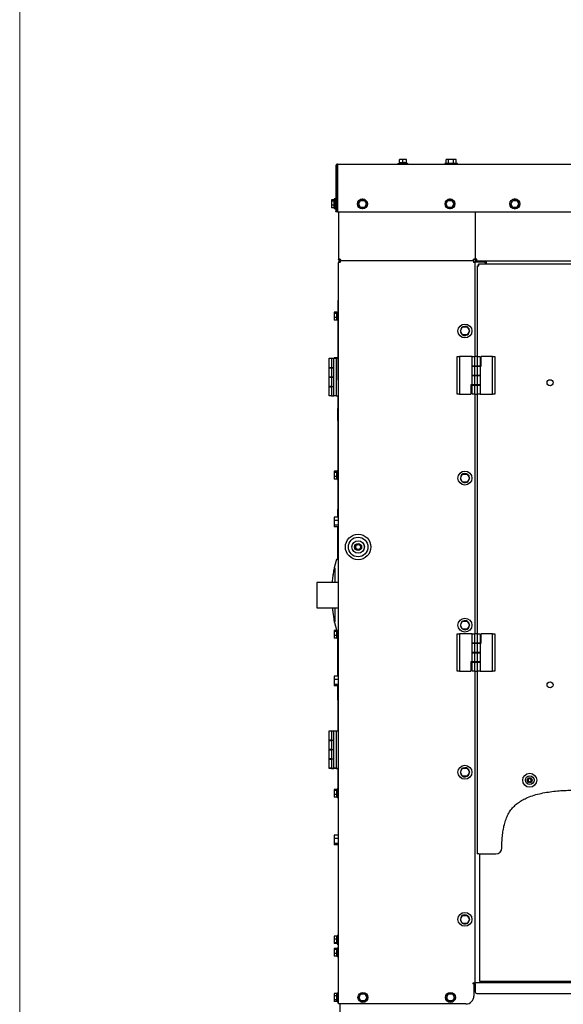
# Model space of a CAD drawing. Units: inches. Extents: x 0.3 to 16.7, y 0.3 to 10.7.
# Drawn here: x 0.3 to 1.6, y 6.4 to 8.7 of the extents above; entities that cross this region are included whole.
import ezdxf

# ---------------------------------------------------------------- set-up
doc = ezdxf.new("R2010")
doc.units = ezdxf.units.IN
doc.header["$MEASUREMENT"] = 0

msp = doc.modelspace()

# ---------------------------------------------------------------- linework, layer by layer
at = {"color": 7, "linetype": 'Continuous', "lineweight": 18}
msp.add_line((0.25023, 0.25061), (0.25023, 10.74977), dxfattribs=at)
at = {"color": 7, "linetype": 'Continuous', "lineweight": 25}
for p, q in [((1.01868, 8.3824), (2.95226, 8.3824)), ((1.16458, 8.38401), (1.16458, 8.3824)), ((1.16458, 8.38401), (1.18323, 8.38401)), ((1.16745, 8.3867), (1.16745, 8.38401)), ((1.16745, 8.3867), (1.16822, 8.3867)), ((1.16822, 8.3867), (1.16822, 8.39324)), ((1.17658, 8.39324), (1.16822, 8.39324)), ((1.16922, 8.3867), (1.16822, 8.3867)), ((1.16922, 8.3867), (1.17558, 8.3867)), ((1.17658, 8.3867), (1.17558, 8.3867)), ((1.17658, 8.3867), (1.17658, 8.39324)), ((1.18495, 8.39324), (1.17658, 8.39324)), ((1.17759, 8.3867), (1.17658, 8.3867)), ((1.17759, 8.3867), (1.18073, 8.3867)), ((1.18073, 8.3867), (1.18073, 8.38401)), ((1.18123, 8.3867), (1.18073, 8.3867)), ((1.18123, 8.3867), (1.18164, 8.3867)), ((1.18164, 8.3867), (1.18164, 8.38401)), ((1.18164, 8.3867), (1.18394, 8.3867)), ((1.18323, 8.38401), (1.18858, 8.38401)), ((1.18495, 8.3867), (1.18394, 8.3867)), ((1.18495, 8.3867), (1.18495, 8.39324)), ((1.18495, 8.3867), (1.18572, 8.3867)), ((1.18572, 8.38401), (1.18572, 8.3867)), ((1.18858, 8.3824), (1.18858, 8.38401)), ((1.27754, 8.38432), (1.27754, 8.3824)), ((1.30879, 8.38432), (1.27754, 8.38432)), ((1.28097, 8.38432), (1.28097, 8.39393)), ((1.28648, 8.39393), (1.28097, 8.39393)), ((1.28648, 8.38432), (1.28648, 8.39393)), ((1.29868, 8.39393), (1.28648, 8.39393)), ((1.29868, 8.38432), (1.29868, 8.39393)), ((1.30536, 8.39393), (1.29868, 8.39393)), ((1.30536, 8.38432), (1.30536, 8.39393)), ((1.30879, 8.3824), (1.30879, 8.38432)), ((1.01461, 8.37833), (1.01748, 8.37833)), ((1.01461, 8.37833), (1.01461, 8.26778)), ((1.01748, 8.37833), (1.01748, 8.26778)), ((1.0183, 8.37833), (1.0183, 8.26778)), ((1.0103, 8.2957), (1.00376, 8.2957)), ((1.00376, 8.2957), (1.00376, 8.29269)), ((1.0103, 8.29269), (1.00376, 8.29269)), ((1.00376, 8.29269), (1.00376, 8.28323)), ((1.01299, 8.29819), (1.01012, 8.29819)), ((1.01012, 8.29819), (1.01012, 8.2957)), ((1.0103, 8.2957), (1.0103, 8.29538)), ((1.01299, 8.29538), (1.0103, 8.29538)), ((1.0103, 8.29305), (1.0103, 8.29538)), ((1.0103, 8.29305), (1.0103, 8.29269)), ((1.0103, 8.29269), (1.0103, 8.29155)), ((1.0103, 8.28437), (1.0103, 8.29155)), ((1.01461, 8.29824), (1.01299, 8.29824)), ((1.01299, 8.27424), (1.01299, 8.29824)), ((1.0183, 8.29819), (1.01748, 8.29819)), ((1.0183, 8.29105), (1.01748, 8.29105)), ((1.0691, 8.28624), (1.07393, 8.29461)), ((1.07393, 8.29461), (1.08359, 8.29461)), ((1.08359, 8.29461), (1.08841, 8.28624)), ((1.28063, 8.28624), (1.28546, 8.29461)), ((1.28546, 8.29461), (1.29512, 8.29461)), ((1.29512, 8.29461), (1.29995, 8.28624)), ((1.43736, 8.28593), (1.44191, 8.29444)), ((1.44191, 8.29444), (1.45157, 8.29476)), ((1.45157, 8.29476), (1.45667, 8.28656)), ((1.0103, 8.28323), (1.00376, 8.28323)), ((1.00376, 8.28323), (1.00376, 8.27679)), ((1.0103, 8.27679), (1.00376, 8.27679)), ((1.01012, 8.27679), (1.01012, 8.27429)), ((1.01299, 8.27429), (1.01012, 8.27429)), ((1.0103, 8.28437), (1.0103, 8.28323)), ((1.0103, 8.28323), (1.0103, 8.28246)), ((1.0103, 8.27756), (1.0103, 8.28246)), ((1.0103, 8.27756), (1.0103, 8.27679)), ((1.0103, 8.2773), (1.01299, 8.2773)), ((1.0103, 8.27714), (1.01299, 8.27714)), ((1.0103, 8.27711), (1.01299, 8.27711)), ((1.01299, 8.27424), (1.01461, 8.27424)), ((1.01461, 8.26701), (1.01461, 8.26778)), ((1.01748, 8.26701), (1.01461, 8.26701)), ((1.01748, 8.28143), (1.0183, 8.28143)), ((1.0183, 8.27808), (1.01748, 8.27808)), ((1.0183, 8.27429), (1.01748, 8.27429)), ((1.01748, 8.26778), (1.01748, 8.26701)), ((1.01907, 8.26701), (2.95187, 8.26701)), ((1.02106, 8.26701), (1.02106, 8.15282)), ((1.07393, 8.27788), (1.0691, 8.28624)), ((1.08359, 8.27788), (1.07393, 8.27788)), ((1.08841, 8.28624), (1.08359, 8.27788)), ((1.08781, 8.28519), (1.08783, 8.28518)), ((1.28546, 8.27788), (1.28063, 8.28624)), ((1.29512, 8.27788), (1.28546, 8.27788)), ((1.29995, 8.28624), (1.29512, 8.27788)), ((1.29934, 8.28519), (1.29937, 8.28518)), ((1.35086, 8.26701), (1.35086, 8.15217)), ((1.35086, 8.26701), (1.35086, 8.15282)), ((1.44246, 8.27772), (1.43736, 8.28593)), ((1.43997, 8.28173), (1.43932, 8.28132)), ((1.44048, 8.2809), (1.43994, 8.28046)), ((1.45211, 8.27804), (1.44246, 8.27772)), ((1.45667, 8.28656), (1.45211, 8.27804)), ((1.02513, 8.15282), (1.02106, 8.15282)), ((1.02106, 6.35124), (1.02106, 8.14469)), ((1.02513, 8.14469), (1.02106, 8.14469)), ((1.02159, 8.15093), (1.02159, 8.14657)), ((1.02394, 8.1447), (1.02394, 8.1449)), ((1.02513, 8.15217), (1.02408, 8.15228)), ((1.02513, 8.14875), (1.02513, 8.15163)), ((1.02567, 8.14875), (1.02513, 8.14875)), ((1.02513, 8.14875), (1.02513, 8.14588)), ((1.34744, 8.14875), (1.02567, 8.14875)), ((1.34679, 8.14875), (1.02594, 8.14875)), ((1.34679, 8.14875), (1.34679, 8.14469)), ((1.35086, 8.14469), (1.34679, 8.14469)), ((1.34744, 8.14875), (1.34744, 8.15163)), ((1.35086, 8.15217), (1.34799, 8.15217)), ((1.34799, 8.14588), (1.35086, 8.14588)), ((1.34799, 8.14511), (1.34799, 8.14588)), ((1.34799, 8.14511), (1.34799, 8.14469)), ((1.35492, 8.15282), (1.35086, 8.15282)), ((1.35492, 8.15163), (1.35086, 8.15163)), ((1.35086, 8.15163), (1.35086, 8.14875)), ((1.35492, 8.14875), (1.35086, 8.14875)), ((1.35086, 8.14588), (1.35086, 8.14511)), ((1.35205, 8.14588), (1.35086, 8.14588)), ((1.35086, 8.14469), (1.35086, 8.14511)), ((1.35086, 7.91683), (1.35086, 8.14469)), ((1.35205, 8.14588), (1.37299, 8.14588)), ((1.37817, 8.14763), (1.35293, 8.14763)), ((1.35492, 8.14875), (1.35492, 8.15282)), ((1.35492, 8.14875), (2.61602, 8.14875)), ((1.37817, 8.14875), (1.37817, 8.14756)), ((1.37817, 8.14036), (1.37817, 8.14756)), ((1.35567, 8.13667), (1.35567, 7.91683)), ((1.35567, 8.13667), (1.35854, 8.13667)), ((2.60659, 8.14036), (1.35936, 8.14036)), ((1.35936, 8.14036), (1.35936, 8.13749)), ((1.37683, 8.14203), (1.37683, 8.14036)), ((1.01914, 8.0526), (1.02106, 8.0526)), ((1.01914, 8.03456), (1.01914, 8.03507)), ((1.01914, 8.03456), (1.02106, 8.03456)), ((1.01914, 8.03456), (1.01914, 7.87689)), ((1.01676, 8.02408), (1.01022, 8.02408)), ((1.01022, 8.02408), (1.01022, 8.02123)), ((1.01676, 8.02123), (1.01022, 8.02123)), ((1.01022, 8.02123), (1.01022, 8.01182)), ((1.01676, 8.01182), (1.01022, 8.01182)), ((1.01022, 8.01182), (1.01022, 8.00524)), ((1.01676, 8.00524), (1.01022, 8.00524)), ((1.01676, 8.02408), (1.01676, 8.0238)), ((1.01914, 8.0238), (1.01676, 8.0238)), ((1.01676, 8.02158), (1.01676, 8.0238)), ((1.01676, 8.02158), (1.01676, 8.02123)), ((1.01676, 8.02123), (1.01676, 8.0201)), ((1.01676, 8.01295), (1.01676, 8.0201)), ((1.01676, 8.01295), (1.01676, 8.01182)), ((1.01676, 8.01182), (1.01676, 8.01103)), ((1.01676, 8.00603), (1.01676, 8.01103)), ((1.01676, 8.00603), (1.01676, 8.00524)), ((1.01676, 8.00576), (1.01914, 8.00576)), ((1.01676, 8.00558), (1.01914, 8.00558)), ((1.01676, 8.00553), (1.01914, 8.00553)), ((1.31532, 7.97892), (1.32087, 7.98854)), ((1.32087, 7.96931), (1.31532, 7.97892)), ((1.32087, 7.98854), (1.33197, 7.98854)), ((1.33197, 7.98854), (1.33752, 7.97892)), ((1.33752, 7.97892), (1.33197, 7.96931)), ((1.31552, 7.97707), (1.31631, 7.9772)), ((1.33197, 7.96931), (1.32087, 7.96931)), ((0.99837, 7.89007), (0.99837, 7.91276)), ((0.99837, 7.91276), (1.00414, 7.91276)), ((1.00414, 7.91276), (1.00414, 7.89007)), ((1.00414, 7.91276), (1.00914, 7.91276)), ((1.00914, 7.822), (1.00914, 7.91276)), ((1.00914, 7.91276), (1.01491, 7.91276)), ((1.01914, 7.91357), (1.01012, 7.91357)), ((1.01012, 7.91357), (1.01012, 7.91276)), ((1.01491, 7.91276), (1.01491, 7.822)), ((1.01491, 7.91276), (1.01914, 7.91276)), ((1.30788, 7.82606), (1.30788, 7.91683)), ((1.30788, 7.91683), (1.31365, 7.91683)), ((1.31365, 7.91683), (1.31365, 7.82606)), ((1.34365, 7.91683), (1.31365, 7.91683)), ((1.34365, 7.89414), (1.34365, 7.91683)), ((1.34365, 7.91683), (1.34942, 7.91683)), ((1.34942, 7.91683), (1.34942, 7.89414)), ((1.35711, 7.91683), (1.34942, 7.91683)), ((1.35711, 7.89414), (1.35711, 7.91683)), ((1.35711, 7.91683), (1.36288, 7.91683)), ((1.36288, 7.91683), (1.36288, 7.89414)), ((1.36576, 7.89398), (1.36576, 7.91683)), ((1.39288, 7.91683), (1.36576, 7.91683)), ((1.39288, 7.82606), (1.39288, 7.91683)), ((1.39288, 7.91683), (1.39865, 7.91683)), ((1.39865, 7.91683), (1.39865, 7.82606)), ((1.00414, 7.89007), (0.99837, 7.89007)), ((0.99837, 7.88991), (0.99837, 7.89007)), ((1.00302, 7.88991), (0.99837, 7.88991)), ((0.99837, 7.86738), (0.99837, 7.88947)), ((0.99837, 7.88947), (1.00414, 7.88947)), ((1.00302, 7.89007), (1.00302, 7.88947)), ((1.00414, 7.89007), (1.00914, 7.89007)), ((1.00914, 7.88947), (1.00414, 7.88947)), ((1.00414, 7.88947), (1.00414, 7.86738)), ((1.34942, 7.89414), (1.34365, 7.89414)), ((1.34365, 7.87145), (1.34365, 7.89354)), ((1.34365, 7.89354), (1.34942, 7.89354)), ((1.34791, 7.89414), (1.34791, 7.89354)), ((1.35711, 7.89414), (1.34942, 7.89414)), ((1.34942, 7.89354), (1.35711, 7.89354)), ((1.34942, 7.89354), (1.34942, 7.87145)), ((1.36288, 7.89414), (1.35711, 7.89414)), ((1.35711, 7.87145), (1.35711, 7.89354)), ((1.35711, 7.89354), (1.36288, 7.89354)), ((1.35861, 7.89354), (1.35861, 7.89414)), ((1.36288, 7.89398), (1.36288, 7.89414)), ((1.36288, 7.89398), (1.36576, 7.89398)), ((1.36288, 7.89354), (1.36288, 7.87145)), ((1.00414, 7.86738), (0.99837, 7.86738)), ((0.99837, 7.86721), (0.99837, 7.86738)), ((1.00302, 7.86721), (0.99837, 7.86721)), ((0.99837, 7.84469), (0.99837, 7.86678)), ((0.99837, 7.86678), (1.00414, 7.86678)), ((1.00302, 7.86738), (1.00302, 7.86678)), ((1.00414, 7.86738), (1.00914, 7.86738)), ((1.00414, 7.86678), (1.00414, 7.84469)), ((1.00914, 7.86678), (1.00414, 7.86678)), ((1.01914, 7.87689), (1.02106, 7.87689)), ((1.01914, 7.86029), (1.02106, 7.86029)), ((1.34942, 7.87145), (1.34365, 7.87145)), ((1.34365, 7.84875), (1.34365, 7.87084)), ((1.34365, 7.87084), (1.34942, 7.87084)), ((1.34791, 7.87145), (1.34791, 7.87084)), ((1.35711, 7.87145), (1.34942, 7.87145)), ((1.34942, 7.87084), (1.34942, 7.84875)), ((1.34942, 7.87084), (1.35711, 7.87084)), ((1.36288, 7.87145), (1.35711, 7.87145)), ((1.35711, 7.84875), (1.35711, 7.87084)), ((1.35711, 7.87084), (1.36288, 7.87084)), ((1.35861, 7.87084), (1.35861, 7.87145)), ((1.36288, 7.87084), (1.36288, 7.84875)), ((1.00414, 7.84469), (0.99837, 7.84469)), ((0.99837, 7.84452), (0.99837, 7.84469)), ((1.00302, 7.84452), (0.99837, 7.84452)), ((0.99837, 7.822), (0.99837, 7.84409)), ((0.99837, 7.84409), (1.00414, 7.84409)), ((1.00302, 7.84469), (1.00302, 7.84409)), ((1.00414, 7.84469), (1.00914, 7.84469)), ((1.00414, 7.84409), (1.00414, 7.822)), ((1.00914, 7.84409), (1.00414, 7.84409)), ((1.34365, 7.84891), (1.34076, 7.84891)), ((1.34076, 7.84891), (1.34076, 7.82606)), ((1.34942, 7.84875), (1.34365, 7.84875)), ((1.34365, 7.84875), (1.34365, 7.84815)), ((1.34365, 7.82606), (1.34365, 7.84815)), ((1.34365, 7.84815), (1.34942, 7.84815)), ((1.34791, 7.84875), (1.34791, 7.84815)), ((1.35711, 7.84875), (1.34942, 7.84875)), ((1.34942, 7.84815), (1.34942, 7.82606)), ((1.34942, 7.84815), (1.35711, 7.84815)), ((1.36288, 7.84875), (1.35711, 7.84875)), ((1.35711, 7.82606), (1.35711, 7.84815)), ((1.35711, 7.84815), (1.36288, 7.84815)), ((1.35861, 7.84815), (1.35861, 7.84875)), ((1.36288, 7.84815), (1.36288, 7.82606)), ((1.00414, 7.822), (0.99837, 7.822)), ((0.99837, 7.82183), (0.99837, 7.822)), ((1.00414, 7.82183), (0.99837, 7.82183)), ((1.00414, 7.822), (1.00914, 7.822)), ((1.00414, 7.822), (1.00414, 7.82183)), ((1.00414, 7.82183), (1.00914, 7.82183)), ((1.01491, 7.822), (1.00914, 7.822)), ((1.00914, 7.82183), (1.00914, 7.822)), ((1.01491, 7.82183), (1.00914, 7.82183)), ((1.01491, 7.822), (1.02106, 7.822)), ((1.01491, 7.822), (1.01491, 7.82183)), ((1.01491, 7.82183), (1.02106, 7.82183)), ((1.01955, 7.82183), (1.01955, 7.79107)), ((1.31365, 7.82606), (1.30788, 7.82606)), ((1.31365, 7.82606), (1.34076, 7.82606)), ((1.34942, 7.82606), (1.34365, 7.82606)), ((1.34942, 7.82606), (1.35711, 7.82606)), ((1.35086, 7.24683), (1.35086, 7.82606)), ((1.35567, 7.82606), (1.35567, 7.24683)), ((1.36288, 7.82606), (1.35711, 7.82606)), ((1.36288, 7.82606), (1.39288, 7.82606)), ((1.39865, 7.82606), (1.39288, 7.82606)), ((1.01955, 7.76202), (1.01955, 7.79107)), ((1.01955, 7.79107), (1.02106, 7.79107)), ((1.01955, 7.76202), (1.02106, 7.76202)), ((1.01955, 7.76202), (1.01955, 7.64205)), ((1.02106, 7.71184), (1.0201, 7.71184)), ((1.0201, 7.71184), (1.0201, 7.69742)), ((1.0201, 7.69742), (1.02106, 7.69742)), ((1.01676, 7.63946), (1.01022, 7.63946)), ((1.01022, 7.63946), (1.01022, 7.63662)), ((1.01676, 7.63662), (1.01022, 7.63662)), ((1.01022, 7.63662), (1.01022, 7.6272)), ((1.01676, 7.6272), (1.01022, 7.6272)), ((1.01022, 7.6272), (1.01022, 7.62063)), ((1.01676, 7.62063), (1.01022, 7.62063)), ((1.01676, 7.63946), (1.01676, 7.63918)), ((1.01945, 7.63918), (1.01676, 7.63918)), ((1.01676, 7.63696), (1.01676, 7.63918)), ((1.01676, 7.63696), (1.01676, 7.63662)), ((1.01676, 7.63662), (1.01676, 7.63549)), ((1.01676, 7.62833), (1.01676, 7.63549)), ((1.01676, 7.62833), (1.01676, 7.6272)), ((1.01676, 7.6272), (1.01676, 7.62641)), ((1.01676, 7.62142), (1.01676, 7.62641)), ((1.01676, 7.62142), (1.01676, 7.62063)), ((1.01676, 7.62114), (1.01945, 7.62114)), ((1.01676, 7.62096), (1.01945, 7.62096)), ((1.01676, 7.62091), (1.01945, 7.62091)), ((1.02106, 7.64205), (1.01945, 7.64205)), ((1.01945, 7.61835), (1.01945, 7.64205)), ((1.31532, 7.62316), (1.32087, 7.63277)), ((1.32087, 7.61354), (1.31532, 7.62316)), ((1.31552, 7.6213), (1.31631, 7.62143)), ((1.32087, 7.63277), (1.33197, 7.63277)), ((1.33197, 7.63277), (1.33752, 7.62316)), ((1.33752, 7.62316), (1.33197, 7.61354)), ((1.01945, 7.61805), (1.01945, 7.61835)), ((1.01945, 7.61805), (1.02106, 7.61805)), ((1.01955, 7.61805), (1.01955, 7.60408)), ((1.01955, 7.60408), (1.02106, 7.60408)), ((1.33197, 7.61354), (1.32087, 7.61354)), ((1.01955, 7.58087), (1.02106, 7.58087)), ((1.01955, 7.58061), (1.01955, 7.54832)), ((1.02106, 7.5498), (1.0201, 7.5498)), ((1.0201, 7.5498), (1.0201, 7.54979)), ((1.02106, 7.54979), (1.0201, 7.54979)), ((1.0201, 7.54979), (1.0201, 7.53877)), ((1.01974, 7.52896), (1.01012, 7.52896)), ((1.01012, 7.52896), (1.01012, 7.5208)), ((1.01955, 7.54832), (1.0201, 7.54832)), ((1.01955, 7.52896), (1.01955, 7.54832)), ((1.0201, 7.53263), (1.01974, 7.53263)), ((1.01974, 7.53263), (1.01974, 7.50138)), ((1.02106, 7.53877), (1.0201, 7.53877)), ((1.0201, 7.53877), (1.0201, 7.52434)), ((1.01974, 7.5208), (1.01012, 7.5208)), ((1.01012, 7.5208), (1.01012, 7.50885)), ((1.01974, 7.50885), (1.01012, 7.50885)), ((1.01012, 7.50885), (1.01012, 7.50506)), ((1.01974, 7.50506), (1.01012, 7.50506)), ((1.01955, 7.43433), (1.01955, 7.50506)), ((1.01974, 7.50138), (1.02106, 7.50138)), ((1.0201, 7.52434), (1.02106, 7.52434)), ((1.02106, 7.474), (1.0201, 7.474)), ((1.0201, 7.474), (1.0201, 7.47398)), ((1.02106, 7.47398), (1.0201, 7.47398)), ((1.0201, 7.47398), (1.0201, 7.45956)), ((1.0201, 7.45956), (1.02106, 7.45956)), ((1.01955, 7.43433), (1.02106, 7.43433)), ((1.01955, 7.42743), (1.01955, 7.43433)), ((1.01147, 7.40714), (1.01574, 7.42464)), ((1.02106, 7.42745), (1.01936, 7.42743)), ((1.02106, 7.42744), (1.01936, 7.42743)), ((1.0076, 7.38483), (1.01058, 7.4028)), ((1.01189, 7.40315), (1.01216, 7.40288)), ((1.02106, 7.39684), (1.0201, 7.39684)), ((1.0201, 7.39684), (1.0201, 7.38242)), ((1.0201, 7.38242), (1.02106, 7.38242)), ((1.02106, 7.37084), (0.96856, 7.37084)), ((0.96856, 7.37084), (0.96856, 7.3093)), ((0.96856, 7.3093), (1.02106, 7.3093)), ((0.96856, 7.3093), (0.96856, 7.30914)), ((0.96856, 7.30914), (1.00611, 7.30914)), ((1.01184, 7.3093), (1.01188, 7.28597)), ((1.01094, 7.27745), (1.01113, 7.27645)), ((1.01147, 7.27361), (1.01574, 7.25611)), ((1.31532, 7.26739), (1.32087, 7.277)), ((1.32087, 7.25777), (1.31532, 7.26739)), ((1.31552, 7.26553), (1.31631, 7.26566)), ((1.32087, 7.277), (1.33197, 7.277)), ((1.33197, 7.277), (1.33752, 7.26739)), ((1.33752, 7.26739), (1.33197, 7.25777)), ((1.01676, 7.25485), (1.01022, 7.25485)), ((1.01022, 7.25485), (1.01022, 7.252)), ((1.01676, 7.252), (1.01022, 7.252)), ((1.01022, 7.252), (1.01022, 7.24259)), ((1.01676, 7.24259), (1.01022, 7.24259)), ((1.01022, 7.24259), (1.01022, 7.23601)), ((1.01676, 7.25485), (1.01676, 7.25456)), ((1.01676, 7.25234), (1.01676, 7.25456)), ((1.01676, 7.25234), (1.01676, 7.252)), ((1.01676, 7.252), (1.01676, 7.25087)), ((1.01676, 7.24372), (1.01676, 7.25087)), ((1.01676, 7.24372), (1.01676, 7.24259)), ((1.01676, 7.24259), (1.01676, 7.2418)), ((1.01676, 7.2368), (1.01676, 7.2418)), ((1.01936, 7.25332), (1.02106, 7.25331)), ((1.01945, 7.23373), (1.01945, 7.25333)), ((1.30788, 7.15606), (1.30788, 7.24683)), ((1.30788, 7.24683), (1.31365, 7.24683)), ((1.31365, 7.24683), (1.31365, 7.15606)), ((1.34365, 7.24683), (1.31365, 7.24683)), ((1.33197, 7.25777), (1.32087, 7.25777)), ((1.34365, 7.22414), (1.34365, 7.24683)), ((1.34365, 7.24683), (1.34942, 7.24683)), ((1.35711, 7.24683), (1.34942, 7.24683)), ((1.34942, 7.24683), (1.34942, 7.22414)), ((1.35711, 7.22414), (1.35711, 7.24683)), ((1.35711, 7.24683), (1.36288, 7.24683)), ((1.36288, 7.24683), (1.36288, 7.22414)), ((1.36576, 7.22398), (1.36576, 7.24683)), ((1.39288, 7.24683), (1.36576, 7.24683)), ((1.39288, 7.15606), (1.39288, 7.24683)), ((1.39288, 7.24683), (1.39865, 7.24683)), ((1.39865, 7.24683), (1.39865, 7.15606)), ((1.01676, 7.23601), (1.01022, 7.23601)), ((1.01676, 7.2368), (1.01676, 7.23601)), ((1.01676, 7.23652), (1.01945, 7.23652)), ((1.01676, 7.23635), (1.01945, 7.23635)), ((1.01676, 7.2363), (1.01945, 7.2363)), ((1.01945, 7.23343), (1.01945, 7.23373)), ((1.01945, 7.23343), (1.02106, 7.23343)), ((1.01955, 7.14434), (1.01955, 7.23343)), ((1.34942, 7.22414), (1.34365, 7.22414)), ((1.34365, 7.20145), (1.34365, 7.22354)), ((1.34365, 7.22354), (1.34942, 7.22354)), ((1.34791, 7.22414), (1.34791, 7.22354)), ((1.35711, 7.22414), (1.34942, 7.22414)), ((1.34942, 7.22354), (1.34942, 7.20145)), ((1.34942, 7.22354), (1.35711, 7.22354)), ((1.36288, 7.22414), (1.35711, 7.22414)), ((1.35711, 7.20145), (1.35711, 7.22354)), ((1.35711, 7.22354), (1.36288, 7.22354)), ((1.35861, 7.22354), (1.35861, 7.22414)), ((1.36288, 7.22398), (1.36288, 7.22414)), ((1.36288, 7.22398), (1.36576, 7.22398)), ((1.36288, 7.22354), (1.36288, 7.20145)), ((1.34942, 7.20145), (1.34365, 7.20145)), ((1.34365, 7.17875), (1.34365, 7.20084)), ((1.34365, 7.20084), (1.34942, 7.20084)), ((1.34791, 7.20145), (1.34791, 7.20084)), ((1.35711, 7.20145), (1.34942, 7.20145)), ((1.34942, 7.20084), (1.34942, 7.17875)), ((1.34942, 7.20084), (1.35711, 7.20084)), ((1.36288, 7.20145), (1.35711, 7.20145)), ((1.35711, 7.17875), (1.35711, 7.20084)), ((1.35711, 7.20084), (1.36288, 7.20084)), ((1.35861, 7.20084), (1.35861, 7.20145)), ((1.36288, 7.20084), (1.36288, 7.17875)), ((1.34365, 7.17891), (1.34076, 7.17891)), ((1.34076, 7.17891), (1.34076, 7.15606)), ((1.34942, 7.17875), (1.34365, 7.17875)), ((1.34365, 7.17875), (1.34365, 7.17815)), ((1.34365, 7.15606), (1.34365, 7.17815)), ((1.34365, 7.17815), (1.34942, 7.17815)), ((1.34791, 7.17875), (1.34791, 7.17815)), ((1.35711, 7.17875), (1.34942, 7.17875)), ((1.34942, 7.17815), (1.34942, 7.15606)), ((1.34942, 7.17815), (1.35711, 7.17815)), ((1.36288, 7.17875), (1.35711, 7.17875)), ((1.35711, 7.15606), (1.35711, 7.17815)), ((1.35711, 7.17815), (1.36288, 7.17815)), ((1.35861, 7.17815), (1.35861, 7.17875)), ((1.36288, 7.17815), (1.36288, 7.15606)), ((1.01974, 7.14434), (1.01012, 7.14434)), ((1.01012, 7.14434), (1.01012, 7.13619)), ((1.02106, 7.14802), (1.01974, 7.14802)), ((1.01974, 7.14802), (1.01974, 7.11677)), ((1.02106, 7.14706), (1.0201, 7.14706)), ((1.0201, 7.14706), (1.0201, 7.13264)), ((1.31365, 7.15606), (1.30788, 7.15606)), ((1.31365, 7.15606), (1.34076, 7.15606)), ((1.34942, 7.15606), (1.34365, 7.15606)), ((1.34942, 7.15606), (1.35711, 7.15606)), ((1.35086, 6.40162), (1.35086, 7.15606)), ((1.35567, 7.15606), (1.35567, 6.71441)), ((1.36288, 7.15606), (1.35711, 7.15606)), ((1.36288, 7.15606), (1.39288, 7.15606)), ((1.39865, 7.15606), (1.39288, 7.15606)), ((1.01974, 7.13619), (1.01012, 7.13619)), ((1.01012, 7.13619), (1.01012, 7.12423)), ((1.01974, 7.12423), (1.01012, 7.12423)), ((1.01012, 7.12423), (1.01012, 7.12044)), ((1.01974, 7.12044), (1.01012, 7.12044)), ((1.01955, 7.10948), (1.01955, 7.12044)), ((1.0201, 7.13264), (1.02106, 7.13264)), ((1.01955, 7.10948), (1.02106, 7.10948)), ((1.01974, 7.11677), (1.02106, 7.11677)), ((1.01955, 7.08576), (1.02106, 7.08576)), ((1.01955, 7.08549), (1.01955, 7.06872)), ((1.02106, 7.07611), (1.0201, 7.07611)), ((1.0201, 7.07611), (1.0201, 7.06169)), ((1.01955, 7.06872), (1.0201, 7.06872)), ((1.01955, 7.06872), (1.01955, 7.05558)), ((1.01955, 7.05657), (1.02106, 7.05657)), ((1.0201, 7.06169), (1.02106, 7.06169)), ((1.01955, 7.03336), (1.02106, 7.03336)), ((1.01955, 7.03336), (1.01955, 7.012)), ((0.99837, 6.9893), (0.99837, 7.012)), ((0.99837, 7.012), (1.00414, 7.012)), ((1.00414, 7.012), (1.00914, 7.012)), ((1.00414, 7.012), (1.00414, 6.9893)), ((1.00914, 6.92123), (1.00914, 7.012)), ((1.00914, 7.012), (1.01491, 7.012)), ((1.01491, 7.012), (1.01491, 6.92123)), ((1.01491, 7.012), (1.02106, 7.012)), ((0.99837, 6.98914), (0.99837, 6.9893)), ((1.00414, 6.9893), (0.99837, 6.9893)), ((1.00302, 6.98914), (0.99837, 6.98914)), ((0.99837, 6.96661), (0.99837, 6.9887)), ((0.99837, 6.9887), (1.00414, 6.9887)), ((1.00302, 6.9893), (1.00302, 6.9887)), ((1.00414, 6.9893), (1.00914, 6.9893)), ((1.00414, 6.9887), (1.00414, 6.96661)), ((1.00914, 6.9887), (1.00414, 6.9887)), ((0.99837, 6.96645), (0.99837, 6.96661)), ((1.00414, 6.96661), (0.99837, 6.96661)), ((1.00302, 6.96645), (0.99837, 6.96645)), ((0.99837, 6.94392), (0.99837, 6.96601)), ((0.99837, 6.96601), (1.00414, 6.96601)), ((1.00302, 6.96661), (1.00302, 6.96601)), ((1.00414, 6.96661), (1.00914, 6.96661)), ((1.00414, 6.96601), (1.00414, 6.94392)), ((1.00914, 6.96601), (1.00414, 6.96601)), ((0.99837, 6.94375), (0.99837, 6.94392)), ((1.00414, 6.94392), (0.99837, 6.94392)), ((1.00302, 6.94375), (0.99837, 6.94375)), ((0.99837, 6.92123), (0.99837, 6.94332)), ((0.99837, 6.94332), (1.00414, 6.94332)), ((1.00302, 6.94392), (1.00302, 6.94332)), ((1.00414, 6.94392), (1.00914, 6.94392)), ((1.00414, 6.94332), (1.00414, 6.92123)), ((1.00914, 6.94332), (1.00414, 6.94332)), ((0.99837, 6.92106), (0.99837, 6.92123)), ((1.00414, 6.92123), (0.99837, 6.92123)), ((1.00414, 6.92106), (0.99837, 6.92106)), ((1.00414, 6.92123), (1.00414, 6.92106)), ((1.00414, 6.92123), (1.00914, 6.92123)), ((1.00414, 6.92106), (1.00914, 6.92106)), ((1.00914, 6.92106), (1.00914, 6.92123)), ((1.01491, 6.92123), (1.00914, 6.92123)), ((1.01491, 6.92106), (1.00914, 6.92106)), ((1.01491, 6.92123), (1.01491, 6.92106)), ((1.01491, 6.92123), (1.02106, 6.92123)), ((1.01491, 6.92106), (1.02106, 6.92106)), ((1.01955, 6.92106), (1.01955, 6.90921)), ((1.01955, 6.90921), (1.02106, 6.90921)), ((1.01955, 6.90921), (1.01955, 6.87281)), ((1.31532, 6.91162), (1.32087, 6.92123)), ((1.32087, 6.902), (1.31532, 6.91162)), ((1.31552, 6.90976), (1.31631, 6.90989)), ((1.32087, 6.92123), (1.33197, 6.92123)), ((1.33197, 6.92123), (1.33752, 6.91162)), ((1.33752, 6.91162), (1.33197, 6.902)), ((1.33197, 6.902), (1.32087, 6.902)), ((1.01676, 6.87023), (1.01022, 6.87023)), ((1.01022, 6.87023), (1.01022, 6.86739)), ((1.01676, 6.86739), (1.01022, 6.86739)), ((1.01022, 6.86739), (1.01022, 6.85797)), ((1.01676, 6.87023), (1.01676, 6.86995)), ((1.01945, 6.86995), (1.01676, 6.86995)), ((1.01676, 6.86773), (1.01676, 6.86995)), ((1.01676, 6.86773), (1.01676, 6.86739)), ((1.01676, 6.86739), (1.01676, 6.86626)), ((1.01676, 6.8591), (1.01676, 6.86626)), ((1.01676, 6.8591), (1.01676, 6.85797)), ((1.02106, 6.87281), (1.01945, 6.87281)), ((1.01945, 6.84912), (1.01945, 6.87281)), ((1.02106, 6.86569), (1.0201, 6.86569)), ((1.0201, 6.86569), (1.0201, 6.85127)), ((1.01676, 6.85797), (1.01022, 6.85797)), ((1.01022, 6.85797), (1.01022, 6.8514)), ((1.01676, 6.8514), (1.01022, 6.8514)), ((1.01676, 6.85797), (1.01676, 6.85718)), ((1.01676, 6.85219), (1.01676, 6.85718)), ((1.01676, 6.85219), (1.01676, 6.8514)), ((1.01676, 6.85191), (1.01945, 6.85191)), ((1.01676, 6.85173), (1.01945, 6.85173)), ((1.01676, 6.85168), (1.01945, 6.85168)), ((1.01945, 6.84881), (1.01945, 6.84912)), ((1.01945, 6.84881), (1.02106, 6.84881)), ((1.0201, 6.85127), (1.02106, 6.85127)), ((1.02106, 6.82015), (1.0201, 6.82015)), ((1.0201, 6.82015), (1.0201, 6.82014)), ((1.02106, 6.82014), (1.0201, 6.82014)), ((1.0201, 6.82014), (1.0201, 6.80571)), ((1.0201, 6.80571), (1.02106, 6.80571)), ((1.02106, 6.7634), (1.01974, 6.7634)), ((1.01974, 6.7634), (1.01974, 6.73215)), ((1.01974, 6.75973), (1.01012, 6.75973)), ((1.01012, 6.75973), (1.01012, 6.75157)), ((1.01974, 6.75157), (1.01012, 6.75157)), ((1.01012, 6.75157), (1.01012, 6.73962)), ((1.01974, 6.73962), (1.01012, 6.73962)), ((1.01012, 6.73962), (1.01012, 6.73583)), ((1.02106, 6.74297), (1.0201, 6.74297)), ((1.0201, 6.74297), (1.0201, 6.72855)), ((1.01974, 6.73583), (1.01012, 6.73583)), ((1.01974, 6.73215), (1.0201, 6.73215)), ((1.0201, 6.72855), (1.02106, 6.72855)), ((1.02106, 6.69261), (1.0201, 6.69261)), ((1.0201, 6.69261), (1.0201, 6.67819)), ((1.35973, 6.71441), (1.35567, 6.71441)), ((1.35973, 6.71441), (1.40115, 6.71441)), ((1.36163, 6.71441), (1.36163, 6.40672)), ((1.0201, 6.67819), (1.02106, 6.67819)), ((1.02106, 6.55069), (1.0201, 6.55069)), ((1.0201, 6.55069), (1.0201, 6.53627)), ((1.31532, 6.55585), (1.32087, 6.56546)), ((1.32087, 6.54623), (1.31532, 6.55585)), ((1.31552, 6.55399), (1.31631, 6.55412)), ((1.32087, 6.56546), (1.33197, 6.56546)), ((1.33197, 6.56546), (1.33752, 6.55585)), ((1.33752, 6.55585), (1.33197, 6.54623)), ((1.0201, 6.53627), (1.02106, 6.53627)), ((1.33197, 6.54623), (1.32087, 6.54623)), ((1.01676, 6.51538), (1.01022, 6.51538)), ((1.01022, 6.51538), (1.01022, 6.50799)), ((1.01676, 6.50799), (1.01022, 6.50799)), ((1.01022, 6.50799), (1.01022, 6.49891)), ((1.01945, 6.51543), (1.01676, 6.51543)), ((1.01676, 6.51538), (1.01676, 6.51543)), ((1.01676, 6.51538), (1.01676, 6.51449)), ((1.01676, 6.50888), (1.01676, 6.51449)), ((1.01676, 6.50888), (1.01676, 6.50799)), ((1.01676, 6.50799), (1.01676, 6.5069)), ((1.01676, 6.50629), (1.01676, 6.5069)), ((1.01676, 6.50629), (1.01676, 6.5053)), ((1.01676, 6.50629), (1.01945, 6.50629)), ((1.01676, 6.50574), (1.01945, 6.50574)), ((1.01676, 6.5053), (1.01676, 6.50523)), ((1.01676, 6.5), (1.01676, 6.50523)), ((1.01676, 6.50523), (1.01945, 6.50523)), ((1.02106, 6.51829), (1.01945, 6.51829)), ((1.01945, 6.50629), (1.01945, 6.51829)), ((1.01945, 6.49429), (1.01945, 6.50629)), ((1.01676, 6.49891), (1.01022, 6.49891)), ((1.01022, 6.49891), (1.01022, 6.49721)), ((1.01676, 6.49721), (1.01022, 6.49721)), ((1.01676, 6.48562), (1.01022, 6.48562)), ((1.01022, 6.48562), (1.01022, 6.48277)), ((1.01676, 6.48277), (1.01022, 6.48277)), ((1.01022, 6.48277), (1.01022, 6.47336)), ((1.01676, 6.5), (1.01676, 6.49891)), ((1.01676, 6.49891), (1.01676, 6.4987)), ((1.01676, 6.49716), (1.01676, 6.4987)), ((1.01676, 6.49716), (1.01945, 6.49716)), ((1.01676, 6.48562), (1.01676, 6.48533)), ((1.01945, 6.48533), (1.01676, 6.48533)), ((1.01676, 6.48311), (1.01676, 6.48533)), ((1.01676, 6.48311), (1.01676, 6.48277)), ((1.01676, 6.48277), (1.01676, 6.48164)), ((1.01676, 6.47449), (1.01676, 6.48164)), ((1.01945, 6.49429), (1.02106, 6.49429)), ((1.02106, 6.4882), (1.01945, 6.4882)), ((1.01945, 6.4645), (1.01945, 6.4882)), ((1.01676, 6.47336), (1.01022, 6.47336)), ((1.01022, 6.47336), (1.01022, 6.46678)), ((1.01676, 6.46678), (1.01022, 6.46678)), ((1.01676, 6.47449), (1.01676, 6.47336)), ((1.01676, 6.47336), (1.01676, 6.47257)), ((1.01676, 6.46757), (1.01676, 6.47257)), ((1.01676, 6.46757), (1.01676, 6.46678)), ((1.01676, 6.46729), (1.01945, 6.46729)), ((1.01676, 6.46712), (1.01945, 6.46712)), ((1.01676, 6.46706), (1.01945, 6.46706)), ((1.01945, 6.4642), (1.01945, 6.4645)), ((1.01945, 6.4642), (1.02106, 6.4642)), ((1.36163, 6.40672), (2.60432, 6.40672)), ((1.37683, 6.40672), (1.37683, 6.40547)), ((1.38971, 6.40672), (1.38971, 6.40354)), ((1.34798, 6.40124), (1.34546, 6.40124)), ((1.34613, 6.40162), (1.34679, 6.40162)), ((1.34722, 6.40019), (1.34613, 6.40019)), ((1.35086, 6.40162), (1.34679, 6.40162)), ((1.35135, 6.40124), (1.34798, 6.40124)), ((1.34799, 6.39942), (1.34799, 6.37047)), ((1.35135, 6.39932), (1.34799, 6.39932)), ((1.35135, 6.40354), (1.35086, 6.40354)), ((1.35135, 6.40005), (1.35135, 6.40354)), ((1.35135, 6.40354), (2.61962, 6.40354)), ((1.35135, 6.40005), (1.35135, 6.38049)), ((1.01676, 6.37663), (1.01022, 6.37663)), ((1.01022, 6.37663), (1.01022, 6.37103)), ((1.01676, 6.37103), (1.01022, 6.37103)), ((1.01022, 6.37103), (1.01022, 6.36142)), ((1.01676, 6.36142), (1.01022, 6.36142)), ((1.01022, 6.36142), (1.01022, 6.35739)), ((1.01676, 6.37663), (1.01676, 6.37595)), ((1.01945, 6.37616), (1.01676, 6.37616)), ((1.01945, 6.37615), (1.01676, 6.37615)), ((1.01945, 6.37614), (1.01676, 6.37614)), ((1.01676, 6.3717), (1.01676, 6.37595)), ((1.01676, 6.3717), (1.01676, 6.37103)), ((1.01676, 6.37103), (1.01676, 6.36988)), ((1.01676, 6.36257), (1.01676, 6.36988)), ((1.01676, 6.36257), (1.01676, 6.36142)), ((1.01676, 6.36172), (1.01945, 6.36172)), ((1.01676, 6.36142), (1.01676, 6.36091)), ((1.01676, 6.36091), (1.01676, 6.36089)), ((1.01676, 6.35787), (1.01676, 6.36089)), ((1.01676, 6.36089), (1.01945, 6.36089)), ((1.02106, 6.37903), (1.01945, 6.37903)), ((1.01945, 6.37901), (1.01945, 6.37903)), ((1.02106, 6.37901), (1.01945, 6.37901)), ((1.02106, 6.37901), (1.01945, 6.37901)), ((1.01945, 6.36006), (1.01945, 6.37901)), ((1.01945, 6.37901), (1.01945, 6.37901)), ((1.01945, 6.35501), (1.01945, 6.36006)), ((1.07025, 6.36702), (1.07508, 6.37539)), ((1.07508, 6.35866), (1.07025, 6.36702)), ((1.07508, 6.37539), (1.08474, 6.37539)), ((1.08474, 6.35866), (1.07508, 6.35866)), ((1.08474, 6.37539), (1.08957, 6.36702)), ((1.08957, 6.36702), (1.08474, 6.35866)), ((1.08896, 6.36597), (1.08898, 6.36597)), ((1.28179, 6.36702), (1.28662, 6.37539)), ((1.28662, 6.35866), (1.28179, 6.36702)), ((1.28662, 6.37539), (1.29628, 6.37539)), ((1.29628, 6.35866), (1.28662, 6.35866)), ((1.29628, 6.37539), (1.30111, 6.36702)), ((1.30111, 6.36702), (1.29628, 6.35866)), ((1.3005, 6.36597), (1.30052, 6.36597)), ((1.35519, 6.37664), (2.61577, 6.37664)), ((1.01676, 6.35739), (1.01022, 6.35739)), ((1.01676, 6.35788), (1.01676, 6.35739)), ((1.01676, 6.35787), (1.01945, 6.35787)), ((1.01945, 6.35501), (1.02106, 6.35501)), ((1.02513, 6.35124), (1.02106, 6.35124)), ((1.02394, 6.35124), (1.02394, 6.17336)), ((1.32876, 6.35124), (1.02513, 6.35124))]:
    msp.add_line(p, q, dxfattribs=at)
at = {"color": 7, "linetype": 'Continuous', "lineweight": 25, "flags": 128}
for points in [[(1.01836, 8.37948), (1.01822, 8.37943), (1.01822, 8.37943)], [(1.07772, 8.2982), (1.07872, 8.29828), (1.07964, 8.29821)], [(1.28926, 8.2982), (1.29026, 8.29828), (1.29118, 8.29821)], [(1.44796, 8.2982), (1.44701, 8.29828), (1.44604, 8.2982)], [(1.07964, 8.27427), (1.07872, 8.2742), (1.07772, 8.27429)], [(1.29118, 8.27427), (1.29026, 8.2742), (1.28926, 8.27429)], [(1.43797, 8.28494), (1.43835, 8.28335), (1.43932, 8.28132)], [(1.43994, 8.28046), (1.44156, 8.27891), (1.44185, 8.27871)], [(1.44604, 8.27428), (1.44701, 8.2742), (1.44796, 8.27428)], [(1.01204, 7.40014), (1.01201, 7.40009), (1.01201, 7.40009)], [(1.01204, 7.28061), (1.01201, 7.28066), (1.01201, 7.28066)]]:
    msp.add_lwpolyline(points, dxfattribs=at)
at = {"color": 7, "linetype": 'Continuous', "lineweight": 25}
for centre, radius in [((1.07876, 8.28624), 0.012), ((1.29029, 8.28624), 0.012), ((1.44701, 8.28624), 0.012), ((1.32642, 7.97892), 0.01683), ((1.53221, 7.85382), 0.00721), ((1.32642, 7.62316), 0.01683), ((1.06826, 7.45645), 0.03077), ((1.06826, 7.45645), 0.02365), ((1.06826, 7.45645), 0.01519), ((1.06826, 7.45645), 0.01492), ((1.06826, 7.45645), 0.00846), ((1.06826, 7.45645), 0.00596), ((1.32642, 7.26739), 0.01683), ((1.53221, 7.12305), 0.00721), ((1.32642, 6.91162), 0.01683), ((1.48297, 6.8923), 0.01683), ((1.48297, 6.8923), 0.01052), ((1.48297, 6.8923), 0.00601), ((1.32642, 6.55585), 0.01683), ((1.07991, 6.36702), 0.012), ((1.29145, 6.36702), 0.012)]:
    msp.add_circle(centre, radius, dxfattribs=at)
for centre, radius, start, end in [((1.07876, 8.28624), 0.00913, 126.31809, 173.68191), ((1.07876, 8.28624), 0.00913, 66.31809, 113.68191), ((1.07876, 8.28624), 0.00913, 6.3181, 53.6819), ((1.29029, 8.28624), 0.00913, 126.31809, 173.68191), ((1.29029, 8.28624), 0.00913, 66.31809, 113.68191), ((1.29029, 8.28624), 0.00913, 6.3181, 53.6819), ((1.44701, 8.28624), 0.00913, 128.1909, 175.55472), ((1.44701, 8.28624), 0.00913, 68.1909, 115.55472), ((1.44701, 8.28624), 0.00913, 8.1909, 55.55472), ((1.01907, 8.26778), 0.000769, 180, 270), ((1.07876, 8.28624), 0.00913, 186.31809, 233.68191), ((1.07876, 8.28624), 0.00913, 246.31809, 293.68191), ((1.07876, 8.28624), 0.00913, 306.3181, 353.35374), ((1.29029, 8.28624), 0.00913, 186.31809, 233.68191), ((1.29029, 8.28624), 0.00913, 246.31809, 293.68191), ((1.29029, 8.28624), 0.00913, 306.3181, 353.35374), ((1.44701, 8.28624), 0.00913, 248.1909, 295.55471), ((1.44701, 8.28624), 0.00913, 308.1909, 355.55472), ((1.35293, 8.14523), 0.0024, 90, 164.27384), ((1.37299, 8.14203), 0.00385, 0, 90), ((1.32642, 7.97892), 0.01106, 189.67378, 180), ((1.32642, 7.62316), 0.01106, 189.67378, 180), ((1.01135, 7.40262), 0.000757, 45.00033, 118.04758), ((1.01135, 7.27813), 0.000757, 243.91731, 314.99962), ((1.32642, 7.26739), 0.01106, 189.67378, 180), ((1.32642, 6.91162), 0.01106, 189.67378, 180), ((1.48297, 6.8923), 0.00416, 144.25934, 204.25934), ((1.48297, 6.8923), 0.00416, 204.25934, 264.25934), ((1.48297, 6.8923), 0.00416, 84.25934, 144.25934), ((1.48297, 6.8923), 0.00416, 264.25934, 324.25934), ((1.48297, 6.8923), 0.00416, 24.25934, 84.25934), ((1.48297, 6.8923), 0.00416, 324.25934, 24.25934), ((1.40115, 6.72883), 0.01442, 270, 359.48268), ((1.32642, 6.55585), 0.01106, 189.67378, 180), ((1.34613, 6.40086), 0.000769, 90, 176.20137), ((1.34613, 6.40096), 0.000769, 183.79863, 270), ((1.34722, 6.39942), 0.000769, 0, 90), ((1.37299, 6.40547), 0.00385, 329.86759, 0), ((1.07991, 6.36702), 0.00913, 126.31809, 173.68191), ((1.07991, 6.36702), 0.00913, 186.31809, 233.68191), ((1.07991, 6.36702), 0.00913, 66.31809, 113.68191), ((1.07991, 6.36702), 0.00913, 246.31809, 293.68191), ((1.07991, 6.36702), 0.00913, 6.31809, 53.68191), ((1.07991, 6.36702), 0.00913, 306.31809, 353.35374), ((1.29145, 6.36702), 0.00913, 126.31809, 173.68191), ((1.29145, 6.36702), 0.00913, 186.31809, 233.68191), ((1.29145, 6.36702), 0.00913, 66.31809, 113.68191), ((1.29145, 6.36702), 0.00913, 246.31809, 293.68191), ((1.29145, 6.36702), 0.00913, 6.31809, 53.68191), ((1.29145, 6.36702), 0.00913, 306.31809, 353.35374), ((1.32876, 6.37047), 0.01923, 270, 0), ((1.35519, 6.38049), 0.00385, 180, 270)]:
    msp.add_arc(centre, radius, start, end, dxfattribs=at)
for points in [[(1.01868, 8.3824), (1.01814, 8.38233), (1.01708, 8.38221), (1.01573, 8.38127), (1.01479, 8.37993), (1.01467, 8.37886), (1.01461, 8.37833)], [(1.0183, 8.37833), (1.01833, 8.37886), (1.01839, 8.37993), (1.01849, 8.38127), (1.01858, 8.38221), (1.01864, 8.38233), (1.01868, 8.3824)], [(1.01868, 8.37952), (1.01864, 8.3795), (1.01858, 8.37947), (1.01849, 8.37919), (1.01839, 8.3788), (1.01833, 8.37849), (1.0183, 8.37833)], [(1.02513, 8.14875), (1.0246, 8.14881), (1.02353, 8.14894), (1.02219, 8.14988), (1.02125, 8.15122), (1.02112, 8.15229), (1.02106, 8.15282)], [(1.02513, 8.14875), (1.0246, 8.14869), (1.02353, 8.14857), (1.02219, 8.14763), (1.02125, 8.14629), (1.02112, 8.14522), (1.02106, 8.14469)], [(1.02513, 8.15163), (1.02497, 8.15164), (1.02466, 8.15168), (1.02427, 8.15196), (1.02399, 8.15235), (1.02395, 8.15266), (1.02394, 8.15282)], [(1.02513, 8.15217), (1.02497, 8.15222), (1.02466, 8.15233), (1.02427, 8.15249), (1.02399, 8.15266), (1.02395, 8.15276), (1.02394, 8.15282)], [(1.02513, 8.14588), (1.02497, 8.14586), (1.02466, 8.14583), (1.02427, 8.14555), (1.02399, 8.14516), (1.02395, 8.14484), (1.02394, 8.14469)], [(1.02513, 8.15282), (1.02517, 8.15229), (1.02526, 8.15122), (1.0254, 8.14988), (1.02554, 8.14894), (1.02563, 8.14881), (1.02567, 8.14875)], [(1.02513, 8.14469), (1.0252, 8.14522), (1.02533, 8.14629), (1.02554, 8.14763), (1.02574, 8.14857), (1.02588, 8.14869), (1.02594, 8.14875)], [(1.34744, 8.14875), (1.34739, 8.14881), (1.34728, 8.14894), (1.34712, 8.14988), (1.34696, 8.15122), (1.34685, 8.15229), (1.34679, 8.15282)], [(1.34744, 8.15163), (1.34739, 8.15164), (1.34728, 8.15168), (1.34712, 8.15196), (1.34696, 8.15235), (1.34685, 8.15266), (1.34679, 8.15282)], [(1.34679, 8.15282), (1.34733, 8.15276), (1.34839, 8.15266), (1.34974, 8.15249), (1.35068, 8.15233), (1.3508, 8.15222), (1.35086, 8.15217)], [(1.34679, 8.15282), (1.34695, 8.15276), (1.34726, 8.15266), (1.34766, 8.15249), (1.34793, 8.15233), (1.34797, 8.15222), (1.34799, 8.15217)], [(1.35567, 8.13667), (1.35573, 8.13664), (1.35585, 8.13658), (1.35679, 8.13648), (1.35813, 8.13639), (1.3592, 8.13633), (1.35973, 8.1363)], [(1.35973, 8.1363), (1.3597, 8.13683), (1.35964, 8.13789), (1.35954, 8.13924), (1.35945, 8.14018), (1.35939, 8.1403), (1.35936, 8.14036)], [(1.01229, 7.40436), (1.01213, 7.40455), (1.0118, 7.40493), (1.0115, 7.40564), (1.01137, 7.40639), (1.01144, 7.40689), (1.01147, 7.40714)], [(1.01574, 7.42464), (1.01588, 7.42503), (1.01617, 7.4258), (1.01705, 7.42669), (1.01813, 7.4273), (1.01895, 7.42739), (1.01936, 7.42743)], [(1.01936, 7.42743), (1.01895, 7.42739), (1.01813, 7.42731), (1.01705, 7.42669), (1.01617, 7.4258), (1.01588, 7.42503), (1.01574, 7.42465)], [(1.01058, 7.4028), (1.01059, 7.40287), (1.01063, 7.403), (1.01075, 7.40317), (1.01091, 7.4033), (1.0111, 7.40339), (1.0113, 7.40342), (1.0115, 7.4034), (1.0117, 7.40332), (1.0118, 7.40323), (1.01185, 7.40319)], [(1.01058, 7.27795), (1.01059, 7.27788), (1.01063, 7.27775), (1.01075, 7.27758), (1.01091, 7.27745), (1.0111, 7.27736), (1.0113, 7.27733), (1.0115, 7.27735), (1.0117, 7.27743), (1.0118, 7.27752), (1.01185, 7.27756)], [(1.01936, 7.25332), (1.01895, 7.25336), (1.01813, 7.25345), (1.01705, 7.25406), (1.01617, 7.25496), (1.01588, 7.25572), (1.01574, 7.25611)], [(1.01574, 7.25611), (1.01588, 7.25573), (1.01617, 7.25496), (1.01705, 7.25407), (1.01813, 7.25345), (1.01895, 7.25337), (1.01936, 7.25333)]]:
    msp.add_open_spline(points, degree=3, dxfattribs=at)
for points, knots in [([(1.01837, 8.37946), (1.01832, 8.37945), (1.01811, 8.37942), (1.01781, 8.37919), (1.01754, 8.3788), (1.0175, 8.37849), (1.01748, 8.37833)], [0, 0, 0, 0, 0.0977356, 0.3984904, 0.6992452, 1, 1, 1, 1]), ([(1.02159, 8.14514), (1.02154, 8.14512), (1.02132, 8.14508), (1.02113, 8.14491), (1.02109, 8.14477), (1.02106, 8.14469)], [0, 0, 0, 0, 0.1323988, 0.5430096, 1, 1, 1, 1]), ([(1.01914, 8.0526), (1.01914, 8.05256), (1.01914, 8.05247), (1.01914, 8.05169), (1.01914, 8.0502), (1.01914, 8.04767), (1.01914, 8.04383), (1.01914, 8.03929), (1.01914, 8.03614), (1.01914, 8.03456)], [0, 0, 0, 0, 0.1401334, 0.2802203, 0.4202888, 0.5601114, 0.7067081, 0.8532567, 1, 1, 1, 1]), ([(1.01914, 7.87689), (1.01914, 7.87553), (1.01914, 7.87282), (1.01914, 7.86883), (1.01914, 7.86535), (1.01914, 7.86273), (1.01914, 7.86125), (1.01914, 7.86041), (1.01914, 7.86033), (1.01914, 7.86029)], [0, 0, 0, 0, 0.1401011, 0.2800214, 0.4200579, 0.5597758, 0.7064697, 0.8532065, 1, 1, 1, 1]), ([(1.01955, 7.60408), (1.01955, 7.60249), (1.01955, 7.59932), (1.01955, 7.5946), (1.01955, 7.59004), (1.01955, 7.58592), (1.01955, 7.5828), (1.01955, 7.5811), (1.01955, 7.58095), (1.01955, 7.58087)], [0, 0, 0, 0, 0.1401537, 0.2802104, 0.4203216, 0.5602801, 0.7066322, 0.8532883, 1, 1, 1, 1]), ([(1.0115, 7.40625), (1.01145, 7.40597), (1.01134, 7.40535), (1.0111, 7.40416), (1.01095, 7.40337), (1.01094, 7.40331)], [0, 0, 0, 0, 0.4345832, 0.9575131, 1, 1, 1, 1]), ([(1.01158, 7.40667), (1.01158, 7.40666), (1.01157, 7.40662), (1.01153, 7.40639), (1.0115, 7.40625)], [0, 0, 0, 0, 0.3751666, 1, 1, 1, 1]), ([(1.00595, 7.37084), (1.00598, 7.37121), (1.00634, 7.37615), (1.00761, 7.3856), (1.00916, 7.39462), (1.00993, 7.39914)], [0, 0, 0, 0, 0.0390341, 0.519517, 1, 1, 1, 1]), ([(1.00993, 7.39914), (1.01002, 7.39961), (1.01018, 7.40048), (1.0104, 7.4016), (1.01054, 7.40236), (1.01058, 7.40255), (1.01059, 7.40263)], [0, 0, 0, 0, 0.31007331, 0.56599593, 0.82308205, 1, 1, 1, 1]), ([(1.011, 7.40328), (1.01095, 7.40326), (1.01086, 7.4032), (1.01076, 7.40309), (1.01069, 7.40298), (1.01065, 7.40291), (1.01065, 7.40288), (1.01064, 7.40288)], [0, 0, 0, 0, 0.2889394, 0.56412748, 0.78889774, 0.95102608, 1, 1, 1, 1]), ([(1.01094, 7.40331), (1.01107, 7.40396), (1.01124, 7.40483), (1.01133, 7.40534), (1.01136, 7.40547)], [0, 0, 0, 0, 0.7436654, 1, 1, 1, 1]), ([(1.01188, 7.39478), (1.01188, 7.39478), (1.01186, 7.38681), (1.01185, 7.37883), (1.01184, 7.37084)], [0, 0, 0, 0, 0.0000038, 1, 1, 1, 1]), ([(1.01204, 7.40014), (1.01196, 7.39835), (1.01188, 7.39657), (1.01188, 7.39478), (1.01188, 7.39478)], [0, 0, 0, 0, 0.9999832, 1, 1, 1, 1]), ([(1.01224, 7.40538), (1.01224, 7.40539), (1.01224, 7.40541), (1.01224, 7.40524), (1.01224, 7.40478), (1.01221, 7.40385), (1.01215, 7.40253), (1.01208, 7.40123), (1.01203, 7.40038), (1.01201, 7.40009)], [0, 0, 0, 0, 0.0146633, 0.120667, 0.2870599, 0.4789184, 0.6801122, 0.8886542, 1, 1, 1, 1]), ([(1.00611, 7.30914), (1.00642, 7.30562), (1.00734, 7.29515), (1.00928, 7.28481), (1.01058, 7.27795)], [0, 0, 0, 0, 0.3359764, 1, 1, 1, 1]), ([(1.01048, 7.27872), (1.01045, 7.27887), (1.01038, 7.27925), (1.01018, 7.28029), (1.01002, 7.28115), (1.00993, 7.28162)], [0, 0, 0, 0, 0.2129229, 0.5688102, 1, 1, 1, 1]), ([(1.01148, 7.27462), (1.01144, 7.27487), (1.01133, 7.27546), (1.0111, 7.27659), (1.01095, 7.27739), (1.01094, 7.27745)], [0, 0, 0, 0, 0.4048018, 0.956253, 1, 1, 1, 1]), ([(1.01147, 7.27361), (1.01144, 7.27386), (1.01137, 7.27436), (1.0115, 7.27511), (1.0118, 7.27582), (1.01213, 7.2762), (1.01229, 7.27639)], [0, 0, 0, 0, 0.25, 0.5, 0.75, 1, 1, 1, 1]), ([(1.01188, 7.28597), (1.01188, 7.28597), (1.01188, 7.28418), (1.01196, 7.2824), (1.01204, 7.28061)], [0, 0, 0, 0, 0.00001684, 1, 1, 1, 1]), ([(1.01201, 7.28066), (1.01204, 7.28016), (1.0121, 7.27913), (1.01217, 7.27772), (1.01222, 7.27651), (1.01224, 7.27573), (1.01224, 7.27536), (1.01224, 7.27538), (1.01224, 7.27538)], [0, 0, 0, 0, 0.1908717, 0.3932261, 0.5840512, 0.7851067, 0.9513189, 1, 1, 1, 1]), ([(1.01955, 7.08576), (1.01955, 7.08583), (1.01955, 7.08598), (1.01955, 7.08763), (1.01955, 7.09065), (1.01955, 7.09482), (1.01955, 7.09954), (1.01955, 7.10448), (1.01955, 7.10781), (1.01955, 7.10948)], [0, 0, 0, 0, 0.1400692, 0.2799138, 0.4198709, 0.5597147, 0.7064525, 0.8531936, 1, 1, 1, 1]), ([(1.01955, 7.05657), (1.01955, 7.0565), (1.01955, 7.05636), (1.01955, 7.05482), (1.01955, 7.05197), (1.01955, 7.04793), (1.01955, 7.04327), (1.01955, 7.03834), (1.01955, 7.03502), (1.01955, 7.03336)], [0, 0, 0, 0, 0.1400765, 0.2799627, 0.4199569, 0.5597389, 0.7064605, 0.8532036, 1, 1, 1, 1]), ([(1.4796, 6.89473), (1.47957, 6.89449), (1.47951, 6.89383), (1.47938, 6.89261), (1.47926, 6.89143), (1.4792, 6.89079), (1.47918, 6.89059)], [0, 0, 0, 0, 0.1809422, 0.5062926, 0.8439745, 1, 1, 1, 1]), ([(1.47918, 6.89059), (1.47966, 6.89024), (1.48049, 6.88964), (1.48169, 6.88878), (1.48229, 6.88834), (1.48256, 6.88815)], [0, 0, 0, 0, 0.439125, 0.7513736, 1, 1, 1, 1]), ([(1.48339, 6.89644), (1.48285, 6.89619), (1.48192, 6.89577), (1.48057, 6.89517), (1.47989, 6.89486), (1.4796, 6.89473)], [0, 0, 0, 0, 0.439125, 0.7513736, 1, 1, 1, 1]), ([(1.48256, 6.88815), (1.4831, 6.8884), (1.48403, 6.88882), (1.48538, 6.88943), (1.48606, 6.88973), (1.48635, 6.88986)], [0, 0, 0, 0, 0.439125, 0.7513736, 1, 1, 1, 1]), ([(1.48677, 6.89401), (1.48629, 6.89435), (1.48546, 6.89495), (1.48426, 6.89582), (1.48366, 6.89625), (1.48339, 6.89644)], [0, 0, 0, 0, 0.43912496, 0.75137365, 1, 1, 1, 1]), ([(1.48635, 6.88986), (1.48637, 6.89007), (1.48644, 6.89071), (1.48656, 6.89189), (1.48668, 6.89311), (1.48675, 6.89377), (1.48677, 6.89401)], [0, 0, 0, 0, 0.1560255, 0.4937074, 0.8190578, 1, 1, 1, 1]), ([(1.41557, 6.7287), (1.41566, 6.73338), (1.41583, 6.74281), (1.41684, 6.75698), (1.41862, 6.77109), (1.42141, 6.78487), (1.42541, 6.79806), (1.43071, 6.81016), (1.43743, 6.82096), (1.44565, 6.83022), (1.45526, 6.83817), (1.46603, 6.84493), (1.47889, 6.85113), (1.49385, 6.85652), (1.51074, 6.86089), (1.52805, 6.86406), (1.54538, 6.8662), (1.56231, 6.8675), (1.57844, 6.86816), (1.58888, 6.86823), (1.5939, 6.86826)], [0, 0, 0, 0, 0.052999, 0.1068968, 0.1608237, 0.2140545, 0.2660761, 0.3166851, 0.3633176, 0.4095664, 0.4563195, 0.5041555, 0.5533155, 0.6178603, 0.6839761, 0.7507736, 0.8171208, 0.8817236, 0.9431771, 1, 1, 1, 1])]:
    msp.add_open_spline(points, degree=3, knots=knots, dxfattribs=at)

doc.saveas('drawing.dxf')
